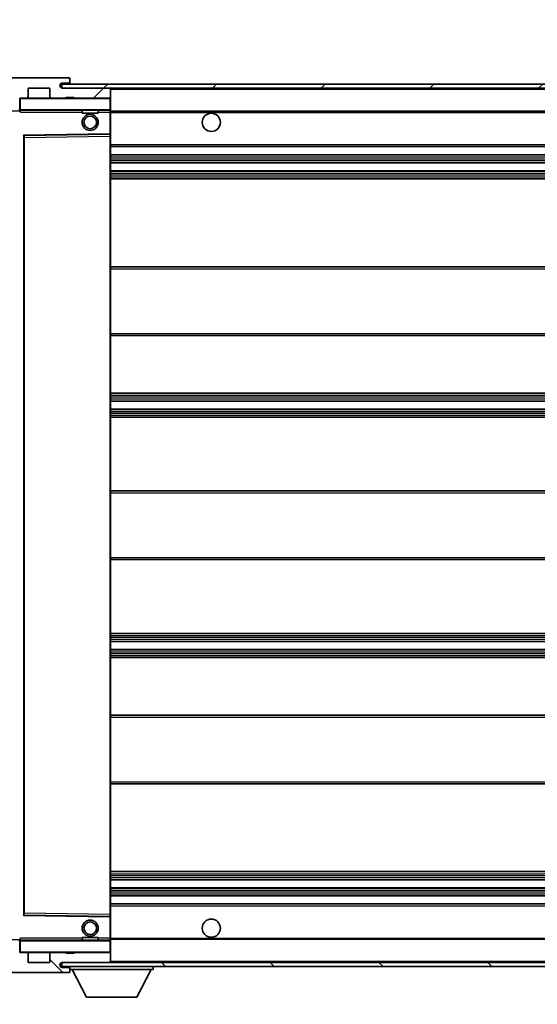
# Model space of a CAD drawing. Units: millimetres. Extents: x 0 to 13559, y 0 to 1686.
# Drawn here: x 3777 to 3905, y 1173 to 1417 of the extents above; entities that cross this region are included whole.
import ezdxf

# ---------------------------------------------------------------- set-up
doc = ezdxf.new("R2010")
doc.units = ezdxf.units.MM
doc.header["$LTSCALE"] = 6
doc.layers.get('Defpoints').update_dxf_attribs({"lineweight": 25})
for name, color, linetype, lineweight in [('Dimension (ISO)', 7, 'Continuous', 18), ('Hatch (ISO)', 1, 'Continuous', 18), ('Symbol (ISO)', 7, 'Continuous', 18), ('Visible (ISO)', 7, 'Continuous', 35), ('Visible Narrow (ISO)', 7, 'Continuous', 25)]:
    doc.layers.add(name, color=color, linetype=linetype, lineweight=lineweight)
doc.styles.add('Note Text (TK)', font='txt')
doc.dimstyles.new('Default - Method 1b (TK)', dxfattribs={"dimscale": 6, "dimtxt": 2.5, "dimasz": 2.5, "dimexe": 1, "dimexo": 1.5, "dimgap": 1, "dimtad": 1, "dimtoh": 1, "dimrnd": 1e-08, "dimdsep": 46, "dimtxsty": 'Note Text (TK)', "dimcen": 0.09, "dimdle": 5, "dimclrd": 100, "dimclre": 100, "dimclrt": 7, "dimadec": 1, "dimazin": 1, "dimtfac": 1, "dimtmove": 0, "dimatfit": 3, "dimfxl": 1, "dimtolj": 1, "dimlwd": -1, "dimlwe": -1, "dimarcsym": 0})
doc.dimstyles.new('Default - Method 1b (TK)$7', dxfattribs={"dimscale": 6, "dimtxt": 2.5, "dimasz": 2.5, "dimexe": 1, "dimexo": 1.5, "dimgap": 1, "dimtad": 1, "dimtoh": 1, "dimrnd": 1e-08, "dimdsep": 46, "dimtxsty": 'Note Text (TK)', "dimcen": 0.09, "dimdle": 5, "dimclrd": 100, "dimclre": 100, "dimclrt": 7, "dimadec": 1, "dimazin": 1, "dimtfac": 1, "dimtmove": 0, "dimatfit": 3, "dimfxl": 1, "dimtolj": 1, "dimlwd": -1, "dimlwe": -1, "dimarcsym": 0})
pattern_1 = [(45, (2269, -48), (-13.47038, 13.47038), [])]
pattern_2 = [(135.0002, (2269, -48), (-13.47033, -13.47043), [])]

# ---------------------------------------------------------------- blocks, each defined once
blk = doc.blocks.new('*D232')
at = {"layer": 'Defpoints', "color": 0}
for p in [(3775.12, 1186.14), (3980.12, 1186.24), (3980.12, 1114.24)]:
    blk.add_point(p, dxfattribs=at)
at = {"layer": 'Dimension (ISO)', "color": 100}
for p, q in [((3775.12, 1177.14), (3775.12, 1108.24)), ((3980.12, 1177.24), (3980.12, 1108.24)), ((3790.12, 1114.24), (3965.12, 1114.24))]:
    blk.add_line(p, q, dxfattribs=at)
for points in [[(3790.12, 1116.74), (3790.12, 1111.74), (3775.12, 1114.24)], [(3965.12, 1116.74), (3965.12, 1111.74), (3980.12, 1114.24)]]:
    blk.add_solid(points, dxfattribs=at)
at = {"layer": 'Dimension (ISO)', "color": 7, "insert": (3763.76, 1130.13), "char_height": 15, "attachment_point": 4, "style": 'Note Text (TK)'}
blk.add_mtext('\\A1;\\fＭＳ Ｐゴシック|b0|i0;\\H15.0000;有効寸法 / Max dim. 205', dxfattribs=at)
blk = doc.blocks.new('*D235')
at = {"layer": 'Defpoints', "color": 0}
for p in [(3773.12, 1430.72), (3769.62, 1398.64), (3773.12, 1397.64)]:
    blk.add_point(p, dxfattribs=at)
at = {"layer": 'Dimension (ISO)', "color": 100}
for p, q in [((3769.62, 1407.64), (3769.62, 1436.72)), ((3773.12, 1406.64), (3773.12, 1436.72)), ((3754.62, 1430.72), (3739.62, 1430.72)), ((3769.62, 1430.72), (3773.12, 1430.72)), ((3788.12, 1430.72), (3803.12, 1430.72))]:
    blk.add_line(p, q, dxfattribs=at)
for points in [[(3754.62, 1433.22), (3754.62, 1428.22), (3769.62, 1430.72)], [(3788.12, 1433.22), (3788.12, 1428.22), (3773.12, 1430.72)]]:
    blk.add_solid(points, dxfattribs=at)
at = {"layer": 'Dimension (ISO)', "color": 7, "insert": (3759.36, 1444.22), "char_height": 15, "attachment_point": 4, "style": 'Note Text (TK)'}
blk.add_mtext('\\A1;3.5', dxfattribs=at)

msp = doc.modelspace()

# ---------------------------------------------------------------- hatches: boundary and pattern name
at = {"layer": 'Hatch (ISO)'}
h = msp.add_hatch(dxfattribs=at)
h.set_pattern_fill('ANSI31', color=256, scale=152.4, style=0)
h.set_pattern_definition(pattern_1)
edge = h.paths.add_edge_path()
edge.add_ellipse((3776.9237, 1394.9403), major_axis=(0, -0.3), ratio=1, start_angle=0, end_angle=90)
edge.add_line((3777.2237, 1394.9403), (3777.2237, 1397.6403))
edge.add_line((3777.2237, 1397.6403), (3778.9237, 1397.6403))
edge.add_ellipse((3778.9237, 1397.9403), major_axis=(0, -0.3), ratio=1, start_angle=0, end_angle=90)
edge.add_line((3779.2237, 1397.9403), (3779.2237, 1400.1403))
edge.add_line((3779.2237, 1400.1403), (3784.6237, 1400.1403))
edge.add_line((3784.6237, 1400.1403), (3784.6237, 1397.9403))
edge.add_ellipse((3784.9237, 1397.9403), major_axis=(-0.3, 0), ratio=1, start_angle=0, end_angle=90)
edge.add_line((3784.9237, 1397.6403), (3788.6237, 1397.6403))
edge.add_line((3788.6237, 1397.6403), (3788.6237, 1397.8403))
edge.add_line((3788.6237, 1397.8403), (3790.6237, 1397.8403))
edge.add_line((3790.6237, 1397.8403), (3790.6237, 1397.6403))
edge.add_line((3790.6237, 1397.6403), (3799.3237, 1397.6403))
edge.add_ellipse((3799.3237, 1397.9403), major_axis=(0, -0.3), ratio=1, start_angle=0, end_angle=90)
edge.add_line((3799.6237, 1397.9403), (3799.6237, 1399.8403))
edge.add_ellipse((3799.3237, 1399.8403), major_axis=(0.3, 0), ratio=1, start_angle=0, end_angle=90)
edge.add_line((3799.3237, 1400.1403), (3787.7487, 1400.1403))
edge.add_ellipse((3787.7487, 1400.7653), major_axis=(0, -0.625), ratio=1, start_angle=348.463041, end_angle=360, ccw=False)
edge.add_ellipse((3787.7487, 1400.7653), major_axis=(-0.125, -0.6124), ratio=1, start_angle=191.536959, end_angle=360, ccw=False)
edge.add_line((3787.7487, 1401.3903), (3789.1237, 1401.3903))
edge.add_ellipse((3789.1237, 1401.8903), major_axis=(0, -0.5), ratio=1, start_angle=0, end_angle=90)
edge.add_line((3789.6237, 1401.8903), (3789.6237, 1402.3403))
edge.add_ellipse((3789.3237, 1402.3403), major_axis=(0.3, 0), ratio=1, start_angle=0, end_angle=90)
edge.add_line((3789.3237, 1402.6403), (3773.6237, 1402.6403))
edge.add_ellipse((3773.6237, 1398.6403), major_axis=(0, 4), ratio=1, start_angle=0, end_angle=90)
edge.add_line((3769.6237, 1398.6403), (3769.6237, 1395.6403))
edge.add_ellipse((3770.6237, 1395.6403), major_axis=(-1, 0), ratio=1, start_angle=0, end_angle=90)
edge.add_line((3770.6237, 1394.6403), (3772.7237, 1394.6403))
edge.add_ellipse((3772.7237, 1394.9403), major_axis=(0, -0.3), ratio=1, start_angle=0, end_angle=90)
edge.add_line((3773.0237, 1394.9403), (3773.0237, 1397.6403))
edge.add_line((3773.0237, 1397.6403), (3773.1237, 1397.6403))
edge.add_line((3773.1237, 1397.6403), (3775.1237, 1397.6403))
edge.add_line((3775.1237, 1397.6403), (3775.2237, 1397.6403))
edge.add_line((3775.2237, 1397.6403), (3775.2237, 1394.9403))
edge.add_ellipse((3775.5237, 1394.9403), major_axis=(-0.3, 0), ratio=1, start_angle=0, end_angle=90)
edge.add_line((3775.5237, 1394.6403), (3776.9237, 1394.6403))
h = msp.add_hatch(dxfattribs=at)
h.set_pattern_fill('ANSI31', color=256, scale=152.4, style=0)
h.set_pattern_definition(pattern_1)
edge = h.paths.add_edge_path()
edge.add_line((3987.1237, 1395.3903), (3982.1237, 1395.3903))
edge.add_line((3982.1237, 1395.3903), (3982.1237, 1394.3903))
edge.add_line((3982.1237, 1394.3903), (3987.1237, 1394.3903))
edge.add_ellipse((3987.1237, 1395.8903), major_axis=(0, -1.5), ratio=1, start_angle=0, end_angle=90)
edge.add_line((3988.6237, 1395.8903), (3988.6237, 1399.6403))
edge.add_ellipse((3987.1237, 1399.6403), major_axis=(1.5, 0), ratio=1, start_angle=0, end_angle=90)
edge.add_line((3987.1237, 1401.1403), (3787.6237, 1401.1403))
edge.add_line((3787.6237, 1401.1403), (3787.6237, 1400.1529))
edge.add_line((3787.6237, 1400.1529), (3787.6237, 1400.1403))
edge.add_line((3787.6237, 1400.1403), (3787.7487, 1400.1403))
edge.add_line((3787.7487, 1400.1403), (3799.3237, 1400.1403))
edge.add_line((3799.3237, 1400.1403), (3967.6237, 1400.1403))
edge.add_line((3967.6237, 1400.1403), (3973.5237, 1400.1403))
edge.add_line((3973.5237, 1400.1403), (3980.0237, 1400.1403))
edge.add_line((3980.0237, 1400.1403), (3986.6237, 1400.1403))
edge.add_line((3986.6237, 1400.1403), (3987.1237, 1400.1403))
edge.add_ellipse((3987.1237, 1399.6403), major_axis=(0, 0.5), ratio=1, start_angle=270, end_angle=360, ccw=False)
edge.add_line((3987.6237, 1399.6403), (3987.6237, 1395.8903))
edge.add_ellipse((3987.1237, 1395.8903), major_axis=(0.5, 0), ratio=1, start_angle=270, end_angle=360, ccw=False)
h = msp.add_hatch(dxfattribs=at)
h.set_pattern_fill('ANSI31', color=256, scale=152.4, angle=90.00021, style=0)
h.set_pattern_definition(pattern_2)
edge = h.paths.add_edge_path()
edge.add_ellipse((3776.9237, 1188.8403), major_axis=(0.3, 0), ratio=1, start_angle=0, end_angle=90)
edge.add_line((3776.9237, 1189.1403), (3775.5237, 1189.1403))
edge.add_ellipse((3775.5237, 1188.8403), major_axis=(0, 0.3), ratio=1, start_angle=0, end_angle=90)
edge.add_line((3775.2237, 1188.8403), (3775.2237, 1186.1403))
edge.add_line((3775.2237, 1186.1403), (3775.1237, 1186.1403))
edge.add_line((3775.1237, 1186.1403), (3773.1237, 1186.1403))
edge.add_line((3773.1237, 1186.1403), (3773.0237, 1186.1403))
edge.add_line((3773.0237, 1186.1403), (3773.0237, 1188.8403))
edge.add_ellipse((3772.7237, 1188.8403), major_axis=(0.3, 0), ratio=1, start_angle=0, end_angle=90)
edge.add_line((3772.7237, 1189.1403), (3770.6237, 1189.1403))
edge.add_ellipse((3770.6237, 1188.1403), major_axis=(0, 1), ratio=1, start_angle=0, end_angle=90)
edge.add_line((3769.6237, 1188.1403), (3769.6237, 1185.1403))
edge.add_ellipse((3773.6237, 1185.1403), major_axis=(-4, 0), ratio=1, start_angle=0, end_angle=90)
edge.add_line((3773.6237, 1181.1403), (3789.3237, 1181.1403))
edge.add_ellipse((3789.3237, 1181.4403), major_axis=(0, -0.3), ratio=1, start_angle=0, end_angle=90)
edge.add_line((3789.6237, 1181.4403), (3789.6237, 1181.8903))
edge.add_ellipse((3789.1237, 1181.8903), major_axis=(0.5, 0), ratio=1, start_angle=0, end_angle=90)
edge.add_line((3789.1237, 1182.3903), (3787.7487, 1182.3903))
edge.add_ellipse((3787.7487, 1183.0153), major_axis=(0, -0.625), ratio=1, start_angle=191.536959, end_angle=360, ccw=False)
edge.add_ellipse((3787.7487, 1183.0153), major_axis=(-0.125, 0.6124), ratio=1, start_angle=348.463041, end_angle=360, ccw=False)
edge.add_line((3787.7487, 1183.6403), (3799.3237, 1183.6403))
edge.add_ellipse((3799.3237, 1183.9403), major_axis=(0, -0.3), ratio=1, start_angle=0, end_angle=90)
edge.add_line((3799.6237, 1183.9403), (3799.6237, 1185.8403))
edge.add_ellipse((3799.3237, 1185.8403), major_axis=(0.3, 0), ratio=1, start_angle=0, end_angle=90)
edge.add_line((3799.3237, 1186.1403), (3790.6237, 1186.1403))
edge.add_line((3790.6237, 1186.1403), (3790.6237, 1185.9403))
edge.add_line((3790.6237, 1185.9403), (3788.6237, 1185.9403))
edge.add_line((3788.6237, 1185.9403), (3788.6237, 1186.1403))
edge.add_line((3788.6237, 1186.1403), (3784.9237, 1186.1403))
edge.add_ellipse((3784.9237, 1185.8403), major_axis=(0, 0.3), ratio=1, start_angle=0, end_angle=90)
edge.add_line((3784.6237, 1185.8403), (3784.6237, 1183.6403))
edge.add_line((3784.6237, 1183.6403), (3779.2237, 1183.6403))
edge.add_line((3779.2237, 1183.6403), (3779.2237, 1185.8403))
edge.add_ellipse((3778.9237, 1185.8403), major_axis=(0.3, 0), ratio=1, start_angle=0, end_angle=90)
edge.add_line((3778.9237, 1186.1403), (3777.2237, 1186.1403))
edge.add_line((3777.2237, 1186.1403), (3777.2237, 1188.8403))
h = msp.add_hatch(dxfattribs=at)
h.set_pattern_fill('ANSI31', color=256, scale=152.4, angle=90.00021, style=0)
h.set_pattern_definition(pattern_2)
edge = h.paths.add_edge_path()
edge.add_line((3982.1237, 1188.3903), (3987.1237, 1188.3903))
edge.add_ellipse((3987.1237, 1187.8903), major_axis=(0, 0.5), ratio=1, start_angle=270, end_angle=360, ccw=False)
edge.add_line((3987.6237, 1187.8903), (3987.6237, 1184.1403))
edge.add_ellipse((3987.1237, 1184.1403), major_axis=(0.5, 0), ratio=1, start_angle=270, end_angle=360, ccw=False)
edge.add_line((3987.1237, 1183.6403), (3986.6237, 1183.6403))
edge.add_line((3986.6237, 1183.6403), (3980.0237, 1183.6403))
edge.add_line((3980.0237, 1183.6403), (3973.5237, 1183.6403))
edge.add_line((3973.5237, 1183.6403), (3967.6237, 1183.6403))
edge.add_line((3967.6237, 1183.6403), (3799.3237, 1183.6403))
edge.add_line((3799.3237, 1183.6403), (3787.7487, 1183.6403))
edge.add_line((3787.7487, 1183.6403), (3787.6237, 1183.6403))
edge.add_line((3787.6237, 1183.6403), (3787.6237, 1183.6276))
edge.add_line((3787.6237, 1183.6276), (3787.6237, 1182.6403))
edge.add_line((3787.6237, 1182.6403), (3987.1237, 1182.6403))
edge.add_ellipse((3987.1237, 1184.1403), major_axis=(0, -1.5), ratio=1, start_angle=0, end_angle=90)
edge.add_line((3988.6237, 1184.1403), (3988.6237, 1187.8903))
edge.add_ellipse((3987.1237, 1187.8903), major_axis=(1.5, 0), ratio=1, start_angle=0, end_angle=90)
edge.add_line((3987.1237, 1189.3903), (3982.1237, 1189.3903))
edge.add_line((3982.1237, 1189.3903), (3982.1237, 1188.3903))

# ---------------------------------------------------------------- linework, layer by layer
at = {"layer": 'Visible (ISO)'}
for p, q in [((3789.3237, 1402.6403), (3773.6237, 1402.6403)), ((3789.3237, 1402.6403), (3789.3737, 1402.6403)), ((3789.6237, 1402.3903), (3789.6237, 1402.3403)), ((3789.6237, 1401.8903), (3789.6237, 1402.3403)), ((3789.6237, 1401.3903), (3789.6237, 1401.8903)), ((3779.2237, 1397.9403), (3779.2237, 1400.1403)), ((3779.2237, 1400.1403), (3784.6237, 1400.1403)), ((3784.6237, 1400.1403), (3784.6237, 1397.9403)), ((3987.1237, 1401.1403), (3787.6237, 1401.1403)), ((3787.6237, 1401.1403), (3787.6237, 1400.1403)), ((3787.6237, 1400.1403), (3987.1237, 1400.1403)), ((3787.7487, 1401.3903), (3789.1237, 1401.3903)), ((3799.3237, 1400.1403), (3787.7487, 1400.1403)), ((3789.1237, 1401.3903), (3789.6237, 1401.3903)), ((3789.6237, 1401.3903), (3789.6237, 1401.1403)), ((3799.6237, 1399.8403), (3799.6237, 1400.1403)), ((3799.6237, 1397.9403), (3799.6237, 1399.8403)), ((3777.2237, 1394.9403), (3777.2237, 1397.6403)), ((3777.2237, 1397.6403), (3778.9237, 1397.6403)), ((3784.9237, 1397.6403), (3778.9237, 1397.6403)), ((3784.9237, 1397.6403), (3788.6237, 1397.6403)), ((3788.6237, 1397.6403), (3788.6237, 1397.8403)), ((3788.6237, 1397.8403), (3790.6237, 1397.8403)), ((3790.6237, 1397.6403), (3788.6237, 1397.6403)), ((3790.6237, 1397.8403), (3790.6237, 1397.6403)), ((3790.6237, 1397.6403), (3799.3237, 1397.6403)), ((3799.5237, 1397.6403), (3799.3237, 1397.6403)), ((3799.6237, 1397.5403), (3799.6237, 1397.9403)), ((3799.6237, 1394.7403), (3799.6237, 1397.5403)), ((3777.2237, 1394.6403), (3776.9237, 1394.6403)), ((3777.2237, 1394.9403), (3777.2237, 1394.7403)), ((3777.2237, 1394.7403), (3777.2237, 1394.4719)), ((3777.3237, 1394.6403), (3799.5237, 1394.6403)), ((3792.6237, 1394.6403), (3792.6237, 1393.9403)), ((3796.6237, 1394.6403), (3796.6237, 1393.9403)), ((3799.6237, 1394.1403), (3799.6237, 1394.7403)), ((3799.6237, 1394.3903), (3971.4833, 1394.3903)), ((3796.6237, 1393.9403), (3792.6237, 1393.9403)), ((3799.6237, 1388.8386), (3799.6237, 1394.1403)), ((3778.2237, 1195.4886), (3778.2237, 1388.2919)), ((3778.322, 1388.3919), (3799.5253, 1388.7386)), ((3799.6237, 1388.2385), (3799.6237, 1388.8386)), ((3799.6237, 1195.542), (3799.6237, 1388.2385)), ((3799.6237, 1385.6403), (3980.1237, 1385.6403)), ((3799.6237, 1383.6403), (3980.1237, 1383.6403)), ((3799.6237, 1381.6403), (3980.1237, 1381.6403)), ((3799.6237, 1379.6403), (3980.1237, 1379.6403)), ((3799.6237, 1377.6403), (3980.1237, 1377.6403)), ((3799.6237, 1355.8903), (3980.1237, 1355.8903)), ((3799.6237, 1338.8903), (3980.1237, 1338.8903)), ((3799.6237, 1324.6403), (3980.1237, 1324.6403)), ((3799.6237, 1322.6403), (3980.1237, 1322.6403)), ((3799.6237, 1320.6403), (3980.1237, 1320.6403)), ((3799.6237, 1318.6403), (3980.1237, 1318.6403)), ((3799.6237, 1300.3903), (3980.1237, 1300.3903)), ((3799.6237, 1283.3903), (3980.1237, 1283.3903)), ((3799.6237, 1265.1403), (3980.1237, 1265.1403)), ((3799.6237, 1263.1403), (3980.1237, 1263.1403)), ((3799.6237, 1261.1403), (3980.1237, 1261.1403)), ((3799.6237, 1259.1403), (3980.1237, 1259.1403)), ((3799.6237, 1244.8903), (3980.1237, 1244.8903)), ((3799.6237, 1227.8903), (3980.1237, 1227.8903)), ((3799.6237, 1206.1403), (3980.1237, 1206.1403)), ((3799.6237, 1204.1403), (3980.1237, 1204.1403)), ((3799.6237, 1202.1403), (3980.1237, 1202.1403)), ((3799.6237, 1200.1403), (3980.1237, 1200.1403)), ((3799.6237, 1198.1403), (3980.1237, 1198.1403)), ((3799.5253, 1195.0419), (3778.322, 1195.3886)), ((3799.6237, 1194.9419), (3799.6237, 1195.542)), ((3799.6237, 1189.6403), (3799.6237, 1194.9419)), ((3792.6237, 1189.8403), (3796.6237, 1189.8403)), ((3792.6237, 1189.1403), (3792.6237, 1189.8403)), ((3796.6237, 1189.1403), (3796.6237, 1189.8403)), ((3799.6237, 1189.0403), (3799.6237, 1189.6403)), ((3776.9237, 1189.1403), (3777.2237, 1189.1403)), ((3777.2237, 1189.3086), (3777.2237, 1189.0403)), ((3777.2237, 1189.0403), (3777.2237, 1188.8403)), ((3777.2237, 1186.1403), (3777.2237, 1188.8403)), ((3799.5237, 1189.1403), (3777.3237, 1189.1403)), ((3799.6237, 1189.3903), (3971.4833, 1189.3903)), ((3799.6237, 1186.2403), (3799.6237, 1189.0403)), ((3778.9237, 1186.1403), (3777.2237, 1186.1403)), ((3778.9237, 1186.1403), (3784.9237, 1186.1403)), ((3779.2237, 1183.6403), (3779.2237, 1185.8403)), ((3784.6237, 1185.8403), (3784.6237, 1183.6403)), ((3788.6237, 1186.1403), (3784.9237, 1186.1403)), ((3788.6237, 1185.9403), (3788.6237, 1186.1403)), ((3788.6237, 1186.1403), (3790.6237, 1186.1403)), ((3790.6237, 1185.9403), (3788.6237, 1185.9403)), ((3799.3237, 1186.1403), (3790.6237, 1186.1403)), ((3790.6237, 1186.1403), (3790.6237, 1185.9403)), ((3799.3237, 1186.1403), (3799.5237, 1186.1403)), ((3799.6237, 1185.8403), (3799.6237, 1186.2403)), ((3799.6237, 1183.9403), (3799.6237, 1185.8403)), ((3784.6237, 1183.6403), (3779.2237, 1183.6403)), ((3987.1237, 1183.6403), (3787.6237, 1183.6403)), ((3787.6237, 1183.6403), (3787.6237, 1182.6403)), ((3787.6237, 1182.6403), (3987.1237, 1182.6403)), ((3787.7487, 1183.6403), (3799.3237, 1183.6403)), ((3789.1237, 1182.3903), (3787.7487, 1182.3903)), ((3789.6237, 1182.3903), (3789.1237, 1182.3903)), ((3789.6237, 1182.6403), (3789.6237, 1181.9403)), ((3799.6237, 1183.6403), (3799.6237, 1183.9403)), ((3810.2237, 1182.6403), (3810.2237, 1181.9403)), ((3773.6237, 1181.1403), (3789.3237, 1181.1403)), ((3789.3737, 1181.1403), (3789.3237, 1181.1403)), ((3789.6237, 1181.8903), (3789.6237, 1181.9403)), ((3789.6237, 1181.9403), (3810.2237, 1181.9403)), ((3789.6237, 1181.4403), (3789.6237, 1181.8903)), ((3789.6237, 1181.4403), (3789.6237, 1181.3903)), ((3793.6737, 1175.0403), (3790.1237, 1181.9403)), ((3806.1737, 1175.0403), (3809.7237, 1181.9403)), ((3793.6737, 1175.0403), (3806.1737, 1175.0403))]:
    msp.add_line(p, q, dxfattribs=at)
for centre, radius in [((3794.6237, 1391.6403), 2), ((3794.6237, 1391.6403), 1.5706), ((3824.6237, 1391.6403), 2.25), ((3794.6237, 1192.1403), 2), ((3794.6237, 1192.1403), 1.5706), ((3824.6237, 1192.1403), 2.25)]:
    msp.add_circle(centre, radius, dxfattribs=at)
for centre, radius, start, end in [((3789.1237, 1401.8903), 0.5, 270, 0), ((3789.3237, 1402.3403), 0.3, 0, 90), ((3789.3737, 1402.3903), 0.25, 0, 90), ((3787.7487, 1400.7653), 0.625, 90, 270), ((3799.3237, 1399.8403), 0.3, 0, 90), ((3777.3237, 1397.5403), 0.1, 90, 180), ((3778.9237, 1397.9403), 0.3, 270, 0), ((3784.9237, 1397.9403), 0.3, 180, 270), ((3799.3237, 1397.9403), 0.3, 270, 0), ((3799.5237, 1397.5403), 0.1, 0, 90), ((3776.9237, 1394.9403), 0.3, 270, 0), ((3777.3237, 1394.7403), 0.1, 180, 270), ((3799.5237, 1394.7403), 0.1, 270, 0), ((3778.3237, 1388.2919), 0.1, 90.936997, 180), ((3799.5237, 1388.8386), 0.1, 270.936997, 0), ((3778.3237, 1195.4886), 0.1, 180, 269.063003), ((3799.5237, 1194.9419), 0.1, 0, 89.063003), ((3776.9237, 1188.8403), 0.3, 0, 90), ((3777.3237, 1189.0403), 0.1, 90, 180), ((3799.5237, 1189.0403), 0.1, 0, 90), ((3777.3237, 1186.2403), 0.1, 180, 270), ((3778.9237, 1185.8403), 0.3, 0, 90), ((3784.9237, 1185.8403), 0.3, 90, 180), ((3799.3237, 1185.8403), 0.3, 0, 90), ((3799.5237, 1186.2403), 0.1, 270, 0), ((3787.7487, 1183.0153), 0.625, 90, 270), ((3789.1237, 1181.8903), 0.5, 0, 90), ((3799.3237, 1183.9403), 0.3, 270, 0), ((3789.3237, 1181.4403), 0.3, 270, 0), ((3789.3737, 1181.3903), 0.25, 270, 0)]:
    msp.add_arc(centre, radius, start, end, dxfattribs=at)
for points in [[(3777.3237, 1394.1403), (3777.2786, 1394.241), (3777.2237, 1394.3615), (3777.2237, 1394.4719)], [(3777.2237, 1189.3086), (3777.2237, 1189.419), (3777.2786, 1189.5395), (3777.3237, 1189.6403)]]:
    msp.add_open_spline(points, degree=3, dxfattribs=at)
at = {"layer": 'Visible Narrow (ISO)'}
for p, q in [((3799.5237, 1400.1403), (3799.5237, 1400.0639)), ((3799.6237, 1399.8403), (3967.1654, 1399.8403)), ((3777.3237, 1397.5403), (3777.2237, 1397.5403)), ((3777.3237, 1397.6403), (3777.3237, 1397.5403)), ((3777.3237, 1394.7403), (3777.3237, 1397.5403)), ((3777.3237, 1397.5403), (3799.5237, 1397.5403)), ((3799.5237, 1397.7166), (3799.5237, 1397.6403)), ((3799.5237, 1397.6403), (3799.5237, 1397.5403)), ((3799.6237, 1397.5403), (3799.5237, 1397.5403)), ((3799.5237, 1397.5403), (3799.5237, 1394.7403)), ((3775.3237, 1394.5403), (3777.2237, 1394.5403)), ((3777.2237, 1394.7403), (3777.3237, 1394.7403)), ((3777.3237, 1394.7403), (3777.3237, 1394.6403)), ((3799.5237, 1394.7403), (3777.3237, 1394.7403)), ((3777.3237, 1394.1403), (3777.3237, 1394.6403)), ((3799.5237, 1394.6403), (3799.5237, 1394.7403)), ((3799.5237, 1394.7403), (3799.6237, 1394.7403)), ((3799.5237, 1394.6403), (3799.5237, 1394.1403)), ((3777.3237, 1394.1403), (3792.6237, 1394.1403)), ((3796.6237, 1394.1403), (3799.5237, 1394.1403)), ((3799.6237, 1394.1403), (3799.5237, 1394.1403)), ((3799.5237, 1394.1403), (3799.5237, 1388.8386)), ((3799.6237, 1394.0903), (3980.1237, 1394.0903)), ((3799.5237, 1388.8386), (3778.1237, 1388.4886)), ((3778.1237, 1388.4886), (3778.1237, 1195.2919)), ((3778.1237, 1388.4886), (3778.322, 1388.3919)), ((3778.2237, 1388.2919), (3778.1237, 1388.4886)), ((3778.3237, 1387.8918), (3778.2237, 1387.8918)), ((3778.3237, 1387.8918), (3778.322, 1388.3919)), ((3778.3237, 1387.8918), (3799.5237, 1388.2385)), ((3778.3237, 1195.8887), (3778.3237, 1387.8918)), ((3799.6237, 1388.8386), (3799.5237, 1388.8386)), ((3799.5253, 1388.7386), (3799.5237, 1388.8386)), ((3799.5253, 1388.7386), (3799.5237, 1388.2385)), ((3799.6237, 1388.2385), (3799.5237, 1388.2385)), ((3799.5237, 1388.2385), (3799.5237, 1195.542)), ((3799.6237, 1386.1403), (3980.1237, 1386.1403)), ((3799.6237, 1383.1403), (3980.1237, 1383.1403)), ((3799.6237, 1382.661), (3980.1237, 1382.661)), ((3799.6237, 1382.228), (3980.1237, 1382.228)), ((3799.6237, 1381.7072), (3980.1237, 1381.7072)), ((3799.6237, 1379.5733), (3980.1237, 1379.5733)), ((3799.6237, 1379.0525), (3980.1237, 1379.0525)), ((3799.6237, 1378.6195), (3980.1237, 1378.6195)), ((3799.6237, 1378.1403), (3980.1237, 1378.1403)), ((3799.6237, 1355.3903), (3980.1237, 1355.3903)), ((3799.6237, 1339.3903), (3980.1237, 1339.3903)), ((3799.6237, 1324.1403), (3980.1237, 1324.1403)), ((3799.6237, 1323.661), (3980.1237, 1323.661)), ((3799.6237, 1323.228), (3980.1237, 1323.228)), ((3799.6237, 1322.7072), (3980.1237, 1322.7072)), ((3799.6237, 1320.5733), (3980.1237, 1320.5733)), ((3799.6237, 1320.0525), (3980.1237, 1320.0525)), ((3799.6237, 1319.6195), (3980.1237, 1319.6195)), ((3799.6237, 1319.1403), (3980.1237, 1319.1403)), ((3799.6237, 1299.8903), (3980.1237, 1299.8903)), ((3799.6237, 1283.8903), (3980.1237, 1283.8903)), ((3799.6237, 1264.6403), (3980.1237, 1264.6403)), ((3799.6237, 1264.161), (3980.1237, 1264.161)), ((3799.6237, 1263.728), (3980.1237, 1263.728)), ((3799.6237, 1263.2072), (3980.1237, 1263.2072)), ((3799.6237, 1261.0733), (3980.1237, 1261.0733)), ((3799.6237, 1260.5525), (3980.1237, 1260.5525)), ((3799.6237, 1260.1195), (3980.1237, 1260.1195)), ((3799.6237, 1259.6403), (3980.1237, 1259.6403)), ((3799.6237, 1244.3903), (3980.1237, 1244.3903)), ((3799.6237, 1228.3903), (3980.1237, 1228.3903)), ((3799.6237, 1205.6403), (3980.1237, 1205.6403)), ((3799.6237, 1205.161), (3980.1237, 1205.161)), ((3799.6237, 1204.728), (3980.1237, 1204.728)), ((3799.6237, 1204.2072), (3980.1237, 1204.2072)), ((3799.6237, 1202.0733), (3980.1237, 1202.0733)), ((3799.6237, 1201.5525), (3980.1237, 1201.5525)), ((3799.6237, 1201.1195), (3980.1237, 1201.1195)), ((3799.6237, 1200.6403), (3980.1237, 1200.6403)), ((3799.6237, 1197.6403), (3980.1237, 1197.6403)), ((3778.1237, 1195.2919), (3778.2237, 1195.4886)), ((3778.322, 1195.3886), (3778.1237, 1195.2919)), ((3778.1237, 1195.2919), (3799.5237, 1194.9419)), ((3778.3237, 1195.8887), (3778.2237, 1195.8887)), ((3778.322, 1195.3886), (3778.3237, 1195.8887)), ((3799.5237, 1195.542), (3778.3237, 1195.8887)), ((3799.6237, 1195.542), (3799.5237, 1195.542)), ((3799.5237, 1195.542), (3799.5253, 1195.0419)), ((3799.5237, 1194.9419), (3799.5253, 1195.0419)), ((3799.5237, 1194.9419), (3799.6237, 1194.9419)), ((3799.5237, 1194.9419), (3799.5237, 1189.6403)), ((3777.3237, 1189.1403), (3777.3237, 1189.6403)), ((3792.6237, 1189.6403), (3777.3237, 1189.6403)), ((3799.5237, 1189.6403), (3796.6237, 1189.6403)), ((3799.6237, 1189.6403), (3799.5237, 1189.6403)), ((3799.5237, 1189.6403), (3799.5237, 1189.1403)), ((3799.6237, 1189.6903), (3980.1237, 1189.6903)), ((3777.2237, 1189.2403), (3775.3237, 1189.2403)), ((3777.3237, 1189.0403), (3777.2237, 1189.0403)), ((3777.3237, 1189.1403), (3777.3237, 1189.0403)), ((3777.3237, 1186.2403), (3777.3237, 1189.0403)), ((3777.3237, 1189.0403), (3799.5237, 1189.0403)), ((3799.5237, 1189.1403), (3799.5237, 1189.0403)), ((3799.6237, 1189.0403), (3799.5237, 1189.0403)), ((3799.5237, 1189.0403), (3799.5237, 1186.2403)), ((3777.2237, 1186.2403), (3777.3237, 1186.2403)), ((3777.3237, 1186.2403), (3777.3237, 1186.1403)), ((3799.5237, 1186.2403), (3777.3237, 1186.2403)), ((3799.5237, 1186.1403), (3799.5237, 1186.2403)), ((3799.5237, 1186.2403), (3799.6237, 1186.2403)), ((3799.5237, 1186.1403), (3799.5237, 1186.0639)), ((3799.5237, 1183.7166), (3799.5237, 1183.6403)), ((3799.6237, 1183.9403), (3967.1654, 1183.9403))]:
    msp.add_line(p, q, dxfattribs=at)

# ---------------------------------------------------------------- dimensions: what is measured, and where the dimension line sits
at = {"layer": 'Dimension (ISO)', "color": 100}
dim = msp.add_linear_dim(base=(3773.1237, 1430.7209), p1=(3769.6237, 1398.6403), p2=(3773.1237, 1397.6403), angle=180, dimstyle='Default - Method 1b (TK)', override={"dimscale": 0, "dimtxt": 15, "dimasz": 15, "dimexe": 6, "dimexo": 9, "dimgap": 6, "dimtoh": 0, "dimdec": 2, "dimcen": 0.54, "dimtol": 0, "dimlim": 0, "dimtp": 0, "dimtm": 0, "dimtdec": 2, "dimtofl": 1, "dimatfit": 1}, dxfattribs=at)
dim.commit()
dim.dimension.update_dxf_attribs({"geometry": '*D235', "text_midpoint": (3771.3737, 1430.7209), "dimtype": 160})
dim = msp.add_linear_dim(base=(3980.1237, 1114.2403), p1=(3775.1237, 1186.1403), p2=(3980.1237, 1186.2403), text='\\fＭＳ Ｐゴシック|b0|i0;\\H15.0000;有効寸法 / Max dim. <>', dimstyle='Default - Method 1b (TK)', override={"dimscale": 0, "dimtxt": 15, "dimasz": 15, "dimexe": 6, "dimexo": 9, "dimgap": 6, "dimtoh": 0, "dimdec": 2, "dimcen": 0.54, "dimtol": 0, "dimlim": 0, "dimtp": 0, "dimtm": 0, "dimtdec": 2, "dimtofl": 0, "dimatfit": 1}, dxfattribs=at)
dim.commit()
dim.dimension.update_dxf_attribs({"geometry": '*D232', "text_midpoint": (3877.6237, 1114.2403), "dimtype": 160})

# ---------------------------------------------------------------- leaders
at = {"layer": 'Symbol (ISO)', "color": 100, "annotation_type": 0, "has_hookline": 1, "hookline_direction": 1, "text_width": 254.4886}
msp.add_leader([(3969.6215, 1398.8681), (3895.0605, 1528.5499), (3880.0605, 1528.5499)], dimstyle='Default - Method 1b (TK)$7', override={"dimscale": 0, "dimtxt": 15, "dimasz": 15, "dimgap": 0, "dimtad": 1}, dxfattribs=at)

doc.saveas('drawing.dxf')
